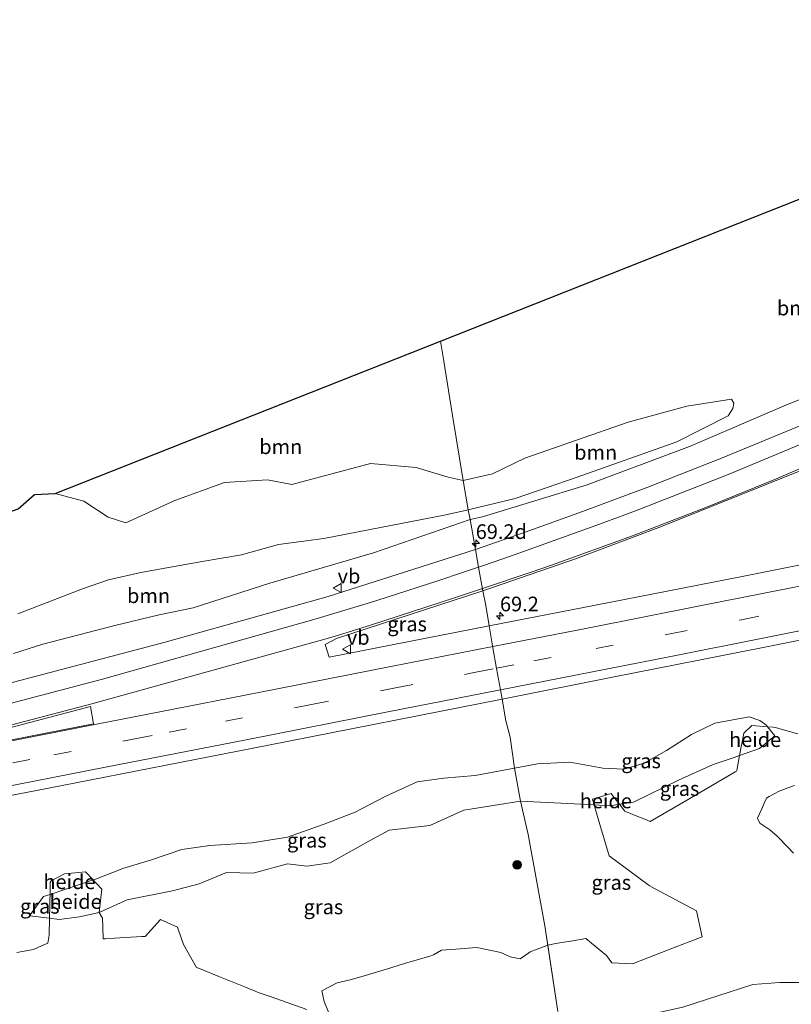
# Model space of a CAD drawing. Units: metres. Extents: x 180000 to 190000, y 466246 to 468589.
# Drawn here: x 181335 to 181467, y 467880 to 468048 of the extents above; entities that cross this region are included whole.
import ezdxf
from ezdxf.enums import TextEntityAlignment as Align

# ---------------------------------------------------------------- set-up
doc = ezdxf.new("R2010")
doc.units = ezdxf.units.M
doc.linetypes.add('VW-3-9_STREEP', pattern=[12, 3, -9])
doc.layers.get('0').update_dxf_attribs({"lineweight": 25})
for name, color, linetype, lineweight in [('B-ME-AL-OVERIG-GV-B6', 7, 'BV-GELEIDERAIL', 18), ('B-ME-AM-KILOMETR-S-B1', 7, 'Continuous', 18), ('B-ME-GR-BOOM-GV-B6', 93, 'Continuous', 18), ('B-ME-GR-BOOM-S-B1', 93, 'Continuous', 18), ('B-ME-GW-KRUINLIJN-L-B1', 93, 'Continuous', 18), ('B-ME-GW-TEENLIJN-L-B1', 93, 'Continuous', 18), ('B-ME-IE-GRASLAND-GV-B6', 93, 'Continuous', 18), ('B-ME-IE-HULPGEOMETRIE-L-B1', 53, 'Continuous', 18), ('B-ME-KG-KADASTRAAL-OPNAMEDTMGRENS-L-B1', 10, 'Continuous', 25), ('B-ME-VH-VERH_SOORT-BITUMEN-GV-B6', 8, 'IE-TERREINAFSCHEIDING-NATUURLIJK-HOUTWAL', 18), ('B-ME-VW-MARKERING-39STREEP-015-L-B1', 255, 'VW-3-9_STREEP', 18), ('B-ME-VW-MARKERING-STREEP-015-L-B1', 7, 'Continuous', 18), ('B-ME-VW-MARKERING-VLAKMARK-GV-B6', 7, 'Continuous', 18), ('B-ME-VW-MEUBILAIR_WEGMEUBILAIR-VERKEERSBORD-S-B1', 8, 'Continuous', 18)]:
    doc.layers.add(name, color=color, linetype=linetype, lineweight=lineweight)
doc.styles.add('NLCS-ISO', font='NLCS-ISO.TTF')
doc.linetypes.add('BV-GELEIDERAIL', pattern='A,10,-3,[108,NLCS.SHX,S=1,R=0,X=0,Y=0],-3', length=16)
doc.linetypes.add('IE-TERREINAFSCHEIDING-NATUURLIJK-HOUTWAL', pattern='A,7,-1.5,[67,NLCS.SHX,S=0.75,R=45,X=0,Y=0],-1.5,7,-1.5,[70,NLCS.SHX,S=0.75,R=0,X=0,Y=0],-1.5', length=20)

# ---------------------------------------------------------------- blocks, each defined once
blk = doc.blocks.new('verkeersbord')
for p, q in [((0, 0.75), (-0.75, -0.625)), ((0.75, -0.625), (0, 0.75)), ((-0.75, -0.625), (0.75, -0.625))]:
    blk.add_line(p, q)
blk = doc.blocks.new('boom')
blk.add_hatch(color=256).paths.add_polyline_path([(-0.75, 0, 1), (0.75, 0, 1)])
blk.add_circle((0, 0), 0.75)
blk = doc.blocks.new('hecto')
for p, q in [((0, 0.625), (-0.625, 0)), ((0, -0.625), (0, 0.625)), ((-0.625, 0), (0.625, 0)), ((0.625, 0), (0, -0.625))]:
    blk.add_line(p, q)

msp = doc.modelspace()

# ---------------------------------------------------------------- linework, layer by layer
at = {"layer": 'B-ME-AL-OVERIG-GV-B6'}
for points in [[(181426.837, 467878.998, 32.68), (181425.0781, 467890.3313, 32.5418), (181426.47, 467890.562, 32.751), (181427.832, 467890.788, 32.757), (181429.019, 467890.985, 32.761), (181431.609, 467891.414, 32.775), (181435.101, 467888.556, 32.83), (181436.054, 467887.286, 32.852), (181439.546, 467887.128, 32.88), (181445.811, 467889.55, 32.917), (181451.453, 467891.731, 33.02), (181450.5, 467896.176, 32.957), (181443.292, 467899.992, 32.846), (181442.404, 467900.462, 32.845), (181435.578, 467905.542, 32.863), (181433.994, 467910.911, 32.927), (181433.305, 467913.244, 32.999), (181433.0156, 467914.2251, 32.808), (181435.721, 467914.086, 32.762), (181437.3468, 467914.34, 32.7867), (181438.276, 467913.163, 32.983), (181438.547, 467913.052, 32.978), (181440.315, 467912.332, 32.948), (181441.654, 467911.786, 32.931), (181442.563, 467911.416, 32.929), (181448.655, 467914.954, 33.113), (181453.895, 467917.996, 33.32), (181457.1, 467919.857, 33.393), (181457.326, 467919.989, 33.398), (181457.348, 467920.1, 33.4), (181457.8447, 467922.6445, 33.3078), (181461.223, 467923.875, 33.468), (181463.888, 467926.005, 33.604), (181462.6363, 467927.5544, 33.7339), (181463.596, 467927.481, 33.739), (181463.994, 467927.45, 33.734), (181465.337, 467927.058, 33.716), (181467.804, 467926.339, 33.719)], [(181462.6363, 467927.5544, 33.7339), (181463.888, 467926.005, 33.604), (181461.223, 467923.875, 33.468), (181457.8447, 467922.6445, 33.3078), (181458.597, 467926.498, 33.681), (181459.955, 467927.761, 33.783), (181462.6363, 467927.5544, 33.7339)], [(181467.196, 467917.54, 33.463), (181466.066, 467917.129, 33.442), (181464.577, 467916.587, 33.415), (181462.88, 467915.644, 33.377), (181462.434, 467915.396, 33.367), (181462.047, 467914.508, 33.331), (181461.64, 467913.571, 33.288), (181460.926, 467911.983, 33.23), (181461.323, 467911.11, 33.231), (181462.989, 467909.999, 33.252), (181464.241, 467908.886, 33.263), (181464.418, 467908.729, 33.264), (181466.006, 467907.062, 33.276), (181467.037, 467906.03, 33.283)], [(181433.0156, 467914.2251, 32.808), (181432.72, 467915.226, 33.077), (181434.249, 467915.685, 33.091), (181435.349, 467916.015, 33.101), (181435.895, 467916.179, 33.106), (181436.32, 467915.64, 33.084), (181437.3468, 467914.34, 32.7867), (181435.721, 467914.086, 32.762), (181433.0156, 467914.2251, 32.808)], [(181347.4657, 467901.43, 33.2109), (181340.0979, 467898.9629, 33.0934), (181340.1441, 467900.9759, 33.1159), (181340.3008, 467901.3032, 33.1206), (181342.5842, 467902.4945, 33.1494), (181346.1825, 467902.812, 33.1898), (181347.4657, 467901.43, 33.2109)], [(181347.4657, 467901.43, 33.2109), (181347.7922, 467901.0785, 33.1594), (181348.1048, 467900.7418, 33.11), (181348.9342, 467899.8486, 32.9791), (181348.484, 467895.897, 32.578), (181345.125, 467895.144, 32.55), (181341.672, 467894.701, 32.572), (181340.0047, 467894.9084, 32.6907), (181340.0542, 467897.0643, 32.9048), (181340.0756, 467897.993, 32.9971), (181340.0979, 467898.9629, 33.0934), (181347.4657, 467901.43, 33.2109)], [(181334.413, 467889.0594, 32.7265), (181335.4008, 467889.2389, 32.7228), (181336.9561, 467889.5216, 32.7171), (181337.2925, 467889.5827, 32.7158), (181338.1409, 467889.9516, 32.7125), (181339.7266, 467890.6411, 32.7062), (181339.9382, 467892.017, 32.7012), (181340.0047, 467894.9084, 32.6907), (181341.672, 467894.701, 32.572), (181345.125, 467895.144, 32.55), (181348.484, 467895.897, 32.578), (181349.0573, 467894.9246, 32.5802), (181349.0957, 467893.3904, 32.5796), (181349.1459, 467891.3818, 32.5788), (181349.5795, 467891.4074, 32.5786), (181351.0789, 467891.4956, 32.578), (181355.7662, 467891.7714, 32.5761), (181356.3425, 467891.8054, 32.5758), (181358.9882, 467894.6627, 32.5742), (181361.8458, 467893.3929, 32.5729), (181361.9679, 467893.0512, 32.5728), (181362.9042, 467890.4294, 32.5717), (181365.1266, 467886.5137, 32.5698), (181365.9186, 467886.1922, 32.5695), (181368.9158, 467884.9755, 32.5681), (181373.453, 467883.1336, 32.5661), (181375.8158, 467882.1744, 32.5651), (181377.8559, 467881.4628, 32.5642), (181383.9707, 467879.3296, 32.5616)], [(181387.6472, 467878.8443, 32.56), (181386.9285, 467880.6927, 32.5592), (181386.5052, 467882.4919, 32.5584), (181387.6954, 467883.1108, 32.5579), (181389.1509, 467883.8677, 32.5572), (181391.3734, 467884.3971, 32.5563), (181393.1529, 467884.9283, 32.5555), (181397.5391, 467886.2376, 32.5536), (181400.6156, 467887.1559, 32.5523), (181404.9671, 467888.4548, 32.5505), (181405.555, 467888.6303, 32.5502), (181406.9308, 467889.4769, 32.5496), (181409.3915, 467889.6496, 32.5485), (181412.9634, 467889.9004, 32.5471), (181417.0909, 467889.0536, 32.5454), (181418.6784, 467888.3129, 32.5446), (181420.3718, 467887.9954, 32.5439), (181421.8289, 467888.9971, 32.5432), (181422.0651, 467889.1594, 32.5431), (181423.2872, 467889.6348, 32.5426), (181425.0781, 467890.3313, 32.5418), (181426.837, 467878.998, 32.68)], [(181448.175, 467879.753, 32.843), (181460.079, 467883.602, 33.213), (181464.74, 467883.911, 33.28), (181469.263, 467883.947, 33.325)], [(181469.263, 467883.947, 33.325), (181464.74, 467883.911, 33.28), (181460.079, 467883.602, 33.213), (181448.175, 467879.753, 32.843)]]:
    msp.add_polyline3d(points, dxfattribs=at)
at = {"layer": 'B-ME-GR-BOOM-GV-B6'}
for points in [[(181478.253, 467987.41, 33.036), (181466.135, 467982.625, 33.126), (181449.317, 467975.41, 33.227), (181431.838, 467968.851, 33.299), (181413.954, 467963.4, 33.356), (181411.821, 467962.924, 33.346), (181411.503, 467964.575, 33.3), (181419.546, 467966.514, 33.221), (181430.098, 467970.137, 33.276), (181447.146, 467976.203, 33.177), (181455.9, 467980.609, 33.084), (181456.719, 467981.9, 33.024), (181456.872, 467982.8, 32.995), (181456.482, 467983.466, 32.984), (181448.833, 467982.262, 32.865), (181438.832, 467979.546, 32.736), (181421.15, 467973.391, 32.712), (181415.678, 467970.734, 32.725), (181410.632, 467969.584, 32.72), (181408.837, 467980.707, 32.43), (181407.28, 467990.29, 32.482), (181406.7736, 467993.3891, 32.4904), (181545.432, 468048.215, 32.887)], [(181410.632, 467969.584, 32.72), (181408.06, 467970.182, 32.714), (181402.616, 467971.816, 32.59), (181394.838, 467972.509, 32.596), (181381.38, 467968.892, 32.634), (181377.225, 467969.684, 32.636), (181369.876, 467969.262, 32.618), (181361.431, 467966.189, 32.61), (181353.053, 467962.387, 32.62), (181350.03, 467963.354, 32.516), (181345.855, 467966.066, 32.476), (181340.972, 467967.371, 32.436), (181406.7736, 467993.3891, 32.4904), (181407.28, 467990.29, 32.482), (181408.837, 467980.707, 32.43), (181410.632, 467969.584, 32.72)], [(181411.503, 467964.575, 33.3), (181410.632, 467969.584, 32.72), (181415.678, 467970.734, 32.725), (181421.15, 467973.391, 32.712), (181438.832, 467979.546, 32.736), (181448.833, 467982.262, 32.865), (181456.482, 467983.466, 32.984), (181456.872, 467982.8, 32.995), (181456.719, 467981.9, 33.024), (181455.9, 467980.609, 33.084), (181447.146, 467976.203, 33.177), (181430.098, 467970.137, 33.276), (181419.546, 467966.514, 33.221), (181411.503, 467964.575, 33.3)], [(181334.682, 467964.75, 32.488), (181337.457, 467967.173, 32.444), (181340.972, 467967.371, 32.436), (181345.855, 467966.066, 32.476), (181350.03, 467963.354, 32.516), (181353.053, 467962.387, 32.62), (181361.431, 467966.189, 32.61), (181369.876, 467969.262, 32.618), (181377.225, 467969.684, 32.636), (181381.38, 467968.892, 32.634), (181394.838, 467972.509, 32.596), (181402.616, 467971.816, 32.59), (181408.06, 467970.182, 32.714), (181410.632, 467969.584, 32.72), (181411.503, 467964.575, 33.3), (181407.676, 467963.703, 33.3), (181386.861, 467959.708, 33.152), (181379.124, 467958.646, 33.112), (181372.768, 467956.896, 33.124), (181366.088, 467955.743, 33.118), (181355.627, 467953.865, 33.166), (181350.094, 467952.636, 33.114), (181345.65, 467951.111, 33.208), (181334.59, 467946.823, 33.138)], [(181411.503, 467964.575, 33.3), (181411.821, 467962.924, 33.346), (181395.321, 467957.258, 33.392), (181377.633, 467952.08, 33.476), (181364.567, 467947.875, 33.44), (181358.729, 467946.667, 33.416), (181351.183, 467944.824, 33.464), (181338.86, 467941.661, 33.324), (181333.85, 467940.049, 33.344)], [(181334.59, 467946.823, 33.138), (181345.65, 467951.111, 33.208), (181350.094, 467952.636, 33.114), (181355.627, 467953.865, 33.166), (181366.088, 467955.743, 33.118), (181372.768, 467956.896, 33.124), (181379.124, 467958.646, 33.112), (181386.861, 467959.708, 33.152), (181407.676, 467963.703, 33.3), (181411.503, 467964.575, 33.3)]]:
    msp.add_polyline3d(points, dxfattribs=at)
at = {"layer": 'B-ME-GW-KRUINLIJN-L-B1'}
for points in [[(181456.482, 467983.466, 32.984), (181456.872, 467982.8, 32.995), (181456.719, 467981.9, 33.024), (181455.9, 467980.609, 33.084), (181447.146, 467976.203, 33.177), (181430.098, 467970.137, 33.276), (181419.546, 467966.514, 33.221), (181411.503, 467964.575, 33.3)], [(181411.503, 467964.575, 33.3), (181407.676, 467963.703, 33.3), (181386.861, 467959.708, 33.152), (181379.124, 467958.646, 33.112), (181372.768, 467956.896, 33.124), (181366.088, 467955.743, 33.118), (181355.627, 467953.865, 33.166), (181350.094, 467952.636, 33.114), (181345.65, 467951.111, 33.208), (181334.59, 467946.823, 33.138)], [(181463.888, 467926.005, 33.604), (181462.6363, 467927.5544, 33.7339), (181462.471, 467927.759, 33.751), (181461.299, 467928.62, 33.777), (181459.469, 467929.251, 33.78), (181453.623, 467928.163, 33.688), (181449.628, 467926.242, 33.564), (181445.364, 467923.504, 33.471), (181441.554, 467921.34, 33.447), (181438.122, 467920.316, 33.462), (181434.487, 467920.49, 33.564), (181428.859, 467921.541, 33.567), (181423.327, 467921.265, 33.558), (181419.42, 467920.507, 33.504)], [(181336.615, 467895.33, 32.932), (181339.005, 467898.597, 33.076), (181340.0979, 467898.9629, 33.0934), (181347.4657, 467901.43, 33.2109), (181348.036, 467901.621, 33.22), (181352.555, 467903.411, 33.29), (181357.447, 467904.889, 33.302), (181362.601, 467906.615, 33.282), (181367.364, 467907.285, 33.136), (181374.616, 467907.738, 33.132), (181380.65, 467908.721, 33.376), (181386.732, 467910.893, 33.464), (181392.222, 467912.996, 33.488), (181397.323, 467915.665, 33.436), (181402.772, 467918.179, 33.51), (181407.331, 467918.816, 33.384), (181412.682, 467919.276, 33.43), (181419.42, 467920.507, 33.504)]]:
    msp.add_polyline3d(points, dxfattribs=at)
at = {"layer": 'B-ME-GW-TEENLIJN-L-B1'}
msp.add_line((181410.632, 467969.584, 32.72), (181408.06, 467970.182, 32.714), dxfattribs=at)
for points in [[(181410.632, 467969.584, 32.72), (181415.678, 467970.734, 32.725), (181421.15, 467973.391, 32.712), (181438.832, 467979.546, 32.736), (181448.833, 467982.262, 32.865), (181456.482, 467983.466, 32.984)], [(181408.06, 467970.182, 32.714), (181402.616, 467971.816, 32.59), (181394.838, 467972.509, 32.596), (181381.38, 467968.892, 32.634), (181377.225, 467969.684, 32.636), (181369.876, 467969.262, 32.618), (181361.431, 467966.189, 32.61), (181353.053, 467962.387, 32.62), (181350.03, 467963.354, 32.516), (181345.855, 467966.066, 32.476), (181340.972, 467967.371, 32.436)], [(181420.433, 467914.872, 33.022), (181433.0156, 467914.2251, 32.808), (181435.721, 467914.086, 32.762), (181437.3468, 467914.34, 32.7867), (181439.74, 467914.714, 32.823), (181447.387, 467918.433, 33.146), (181453.327, 467921.152, 33.1), (181456.899, 467922.3, 33.263), (181457.8447, 467922.6445, 33.3078), (181461.223, 467923.875, 33.468), (181463.888, 467926.005, 33.604)], [(181420.433, 467914.872, 33.022), (181410.778, 467913.327, 32.82), (181404.97, 467910.734, 32.802), (181398.004, 467909.931, 32.858), (181394.516, 467908.068, 32.784), (181387.935, 467904.336, 32.62), (181383.946, 467903.764, 32.66), (181380.663, 467904.158, 32.732), (181374.811, 467902.601, 32.742), (181370.23, 467902.701, 32.676), (181365.567, 467900.795, 32.676), (181361.031, 467899.559, 32.642), (181353.271, 467898.053, 32.602), (181348.484, 467895.897, 32.578), (181345.125, 467895.144, 32.55), (181341.672, 467894.701, 32.572), (181340.0047, 467894.9084, 32.6907), (181336.615, 467895.33, 32.932)], [(181507.304, 467886.068, 34.261), (181505.513, 467888.821, 34.063), (181502.301, 467890.2, 33.904), (181498.501, 467890.984, 33.787), (181493.506, 467890.27, 33.715), (181487.5604, 467887.7829, 33.6487), (181487.233, 467887.646, 33.645), (181480.586, 467884.939, 33.488), (181477.677, 467884.056, 33.457), (181473.51, 467883.575, 33.367), (181469.263, 467883.947, 33.325), (181464.74, 467883.911, 33.28), (181460.079, 467883.602, 33.213), (181448.175, 467879.753, 32.843), (181442.235, 467878.399, 32.868), (181434.805, 467877.252, 32.819), (181430.7007, 467876.3282, 32.8418), (181427.412, 467875.588, 32.86)]]:
    msp.add_polyline3d(points, dxfattribs=at)
at = {"layer": 'B-ME-IE-GRASLAND-GV-B6'}
for points in [[(181412.734, 467957.813, 33.722), (181411.821, 467962.924, 33.346), (181413.954, 467963.4, 33.356), (181431.838, 467968.851, 33.299), (181449.317, 467975.41, 33.227), (181466.135, 467982.625, 33.126), (181478.253, 467987.41, 33.036)], [(181468.434, 467979.035, 33.421), (181454.74, 467973.411, 33.499), (181442.181, 467968.456, 33.585), (181431.045, 467964.285, 33.656), (181421.253, 467960.749, 33.7), (181412.734, 467957.813, 33.722)], [(181488.766, 467959.317, 34.443), (181458.296, 467953.234, 34.332), (181435.574, 467948.792, 34.215), (181415.06, 467944.78, 34.02), (181414.497, 467948.261, 33.794), (181413.99, 467950.775, 33.945), (181430.014, 467956.27, 33.902), (181444.531, 467961.717, 33.833), (181469.633, 467971.806, 33.618)], [(181333.85, 467940.049, 33.344), (181338.86, 467941.661, 33.324), (181351.183, 467944.824, 33.464), (181358.729, 467946.667, 33.416), (181364.567, 467947.875, 33.44), (181377.633, 467952.08, 33.476), (181395.321, 467957.258, 33.392), (181411.821, 467962.924, 33.346), (181412.734, 467957.813, 33.722), (181387.584, 467949.801, 33.754), (181359.732, 467942.026, 33.732), (181327.524, 467933.505, 33.666)], [(181413.99, 467950.775, 33.945), (181414.497, 467948.261, 33.794), (181415.06, 467944.78, 34.02), (181387.736, 467939.428, 34.034), (181387.094, 467941.622, 33.942), (181389.022, 467942.64, 33.912), (181413.99, 467950.775, 33.945)], [(181419.42, 467920.507, 33.504), (181418.647, 467925.787, 33.778), (181417.947, 467928.608, 33.863), (181417.288, 467932.299, 34.34), (181436.426, 467936.092, 34.454), (181461.868, 467941.103, 34.633), (181493.257, 467947.355, 34.763)], [(181300.013, 467909.442, 33.89), (181339.552, 467917.015, 34.066), (181377.422, 467924.444, 34.184), (181417.288, 467932.299, 34.34), (181417.947, 467928.608, 33.863), (181418.647, 467925.787, 33.778), (181419.42, 467920.507, 33.504), (181412.682, 467919.276, 33.43), (181407.331, 467918.816, 33.384), (181402.772, 467918.179, 33.51), (181397.323, 467915.665, 33.436), (181392.222, 467912.996, 33.488), (181386.732, 467910.893, 33.464), (181380.65, 467908.721, 33.376), (181374.616, 467907.738, 33.132), (181367.364, 467907.285, 33.136), (181362.601, 467906.615, 33.282), (181357.447, 467904.889, 33.302), (181352.555, 467903.411, 33.29), (181348.036, 467901.621, 33.22), (181347.4657, 467901.43, 33.2109), (181346.1825, 467902.812, 33.1898), (181342.5842, 467902.4945, 33.1494), (181340.3008, 467901.3032, 33.1206), (181340.1441, 467900.9759, 33.1159), (181340.0979, 467898.9629, 33.0934), (181339.005, 467898.597, 33.076), (181336.615, 467895.33, 32.932), (181340.0047, 467894.9084, 32.6907), (181339.9382, 467892.017, 32.7012), (181339.7266, 467890.6411, 32.7062), (181338.1409, 467889.9516, 32.7125), (181337.2925, 467889.5827, 32.7158), (181336.9561, 467889.5216, 32.7171), (181335.4008, 467889.2389, 32.7228), (181334.413, 467889.0594, 32.7265)], [(181467.804, 467926.339, 33.719), (181465.337, 467927.058, 33.716), (181463.994, 467927.45, 33.734), (181463.596, 467927.481, 33.739), (181462.6363, 467927.5544, 33.7339), (181462.471, 467927.759, 33.751), (181461.299, 467928.62, 33.777), (181459.469, 467929.251, 33.78), (181453.623, 467928.163, 33.688), (181449.628, 467926.242, 33.564), (181445.364, 467923.504, 33.471), (181441.554, 467921.34, 33.447), (181438.122, 467920.316, 33.462), (181434.487, 467920.49, 33.564), (181428.859, 467921.541, 33.567), (181423.327, 467921.265, 33.558), (181419.42, 467920.507, 33.504)], [(181419.42, 467920.507, 33.504), (181423.327, 467921.265, 33.558), (181428.859, 467921.541, 33.567), (181434.487, 467920.49, 33.564), (181438.122, 467920.316, 33.462), (181441.554, 467921.34, 33.447), (181445.364, 467923.504, 33.471), (181449.628, 467926.242, 33.564), (181453.623, 467928.163, 33.688), (181459.469, 467929.251, 33.78), (181461.299, 467928.62, 33.777), (181462.471, 467927.759, 33.751), (181462.6363, 467927.5544, 33.7339), (181459.955, 467927.761, 33.783), (181458.597, 467926.498, 33.681), (181457.8447, 467922.6445, 33.3078), (181456.899, 467922.3, 33.263), (181453.327, 467921.152, 33.1), (181447.387, 467918.433, 33.146), (181439.74, 467914.714, 32.823), (181437.3468, 467914.34, 32.7867), (181436.32, 467915.64, 33.084), (181435.895, 467916.179, 33.106), (181435.349, 467916.015, 33.101), (181434.249, 467915.685, 33.091), (181432.72, 467915.226, 33.077), (181433.0156, 467914.2251, 32.808), (181420.433, 467914.872, 33.022), (181419.42, 467920.507, 33.504)], [(181457.8447, 467922.6445, 33.3078), (181457.348, 467920.1, 33.4), (181457.326, 467919.989, 33.398), (181457.1, 467919.857, 33.393), (181453.895, 467917.996, 33.32), (181448.655, 467914.954, 33.113), (181442.563, 467911.416, 32.929), (181441.654, 467911.786, 32.931), (181440.315, 467912.332, 32.948), (181438.547, 467913.052, 32.978), (181438.276, 467913.163, 32.983), (181437.3468, 467914.34, 32.7867), (181439.74, 467914.714, 32.823), (181447.387, 467918.433, 33.146), (181453.327, 467921.152, 33.1), (181456.899, 467922.3, 33.263), (181457.8447, 467922.6445, 33.3078)], [(181419.42, 467920.507, 33.504), (181420.433, 467914.872, 33.022), (181410.778, 467913.327, 32.82), (181404.97, 467910.734, 32.802), (181398.004, 467909.931, 32.858), (181394.516, 467908.068, 32.784), (181387.935, 467904.336, 32.62), (181383.946, 467903.764, 32.66), (181380.663, 467904.158, 32.732), (181374.811, 467902.601, 32.742), (181370.23, 467902.701, 32.676), (181365.567, 467900.795, 32.676), (181361.031, 467899.559, 32.642), (181353.271, 467898.053, 32.602), (181348.484, 467895.897, 32.578), (181348.9342, 467899.8486, 32.9791), (181348.1048, 467900.7418, 33.11), (181347.7922, 467901.0785, 33.1594), (181347.4657, 467901.43, 33.2109), (181348.036, 467901.621, 33.22), (181352.555, 467903.411, 33.29), (181357.447, 467904.889, 33.302), (181362.601, 467906.615, 33.282), (181367.364, 467907.285, 33.136), (181374.616, 467907.738, 33.132), (181380.65, 467908.721, 33.376), (181386.732, 467910.893, 33.464), (181392.222, 467912.996, 33.488), (181397.323, 467915.665, 33.436), (181402.772, 467918.179, 33.51), (181407.331, 467918.816, 33.384), (181412.682, 467919.276, 33.43), (181419.42, 467920.507, 33.504)], [(181467.037, 467906.03, 33.283), (181466.006, 467907.062, 33.276), (181464.418, 467908.729, 33.264), (181464.241, 467908.886, 33.263), (181462.989, 467909.999, 33.252), (181461.323, 467911.11, 33.231), (181460.926, 467911.983, 33.23), (181461.64, 467913.571, 33.288), (181462.047, 467914.508, 33.331), (181462.434, 467915.396, 33.367), (181462.88, 467915.644, 33.377), (181464.577, 467916.587, 33.415), (181466.066, 467917.129, 33.442), (181467.196, 467917.54, 33.463)], [(181383.9707, 467879.3296, 32.5616), (181377.8559, 467881.4628, 32.5642), (181375.8158, 467882.1744, 32.5651), (181373.453, 467883.1336, 32.5661), (181368.9158, 467884.9755, 32.5681), (181365.9186, 467886.1922, 32.5695), (181365.1266, 467886.5137, 32.5698), (181362.9042, 467890.4294, 32.5717), (181361.9679, 467893.0512, 32.5728), (181361.8458, 467893.3929, 32.5729), (181358.9882, 467894.6627, 32.5742), (181356.3425, 467891.8054, 32.5758), (181355.7662, 467891.7714, 32.5761), (181351.0789, 467891.4956, 32.578), (181349.5795, 467891.4074, 32.5786), (181349.1459, 467891.3818, 32.5788), (181349.0957, 467893.3904, 32.5796), (181349.0573, 467894.9246, 32.5802), (181348.484, 467895.897, 32.578), (181353.271, 467898.053, 32.602), (181361.031, 467899.559, 32.642), (181365.567, 467900.795, 32.676), (181370.23, 467902.701, 32.676), (181374.811, 467902.601, 32.742), (181380.663, 467904.158, 32.732), (181383.946, 467903.764, 32.66), (181387.935, 467904.336, 32.62), (181394.516, 467908.068, 32.784), (181398.004, 467909.931, 32.858), (181404.97, 467910.734, 32.802), (181410.778, 467913.327, 32.82), (181420.433, 467914.872, 33.022)], [(181420.433, 467914.872, 33.022), (181421.731, 467909.21, 32.864), (181424.572, 467893.592, 32.502), (181425.0781, 467890.3313, 32.5418), (181423.2872, 467889.6348, 32.5426), (181422.0651, 467889.1594, 32.5431), (181421.8289, 467888.9971, 32.5432), (181420.3718, 467887.9954, 32.5439), (181418.6784, 467888.3129, 32.5446), (181417.0909, 467889.0536, 32.5454), (181412.9634, 467889.9004, 32.5471), (181409.3915, 467889.6496, 32.5485), (181406.9308, 467889.4769, 32.5496), (181405.555, 467888.6303, 32.5502), (181404.9671, 467888.4548, 32.5505), (181400.6156, 467887.1559, 32.5523), (181397.5391, 467886.2376, 32.5536), (181393.1529, 467884.9283, 32.5555), (181391.3734, 467884.3971, 32.5563), (181389.1509, 467883.8677, 32.5572), (181387.6954, 467883.1108, 32.5579), (181386.5052, 467882.4919, 32.5584), (181386.9285, 467880.6927, 32.5592), (181387.6472, 467878.8443, 32.56)], [(181433.0156, 467914.2251, 32.808), (181433.305, 467913.244, 32.999), (181433.994, 467910.911, 32.927), (181435.578, 467905.542, 32.863), (181442.404, 467900.462, 32.845), (181443.292, 467899.992, 32.846), (181450.5, 467896.176, 32.957), (181451.453, 467891.731, 33.02), (181445.811, 467889.55, 32.917), (181439.546, 467887.128, 32.88), (181436.054, 467887.286, 32.852), (181435.101, 467888.556, 32.83), (181431.609, 467891.414, 32.775), (181429.019, 467890.985, 32.761), (181427.832, 467890.788, 32.757), (181426.47, 467890.562, 32.751), (181425.0781, 467890.3313, 32.5418), (181424.572, 467893.592, 32.502), (181421.731, 467909.21, 32.864), (181420.433, 467914.872, 33.022), (181433.0156, 467914.2251, 32.808)], [(181336.615, 467895.33, 32.932), (181339.005, 467898.597, 33.076), (181340.0979, 467898.9629, 33.0934), (181340.0756, 467897.993, 32.9971), (181340.0542, 467897.0643, 32.9048), (181340.0047, 467894.9084, 32.6907), (181336.615, 467895.33, 32.932)]]:
    msp.add_polyline3d(points, dxfattribs=at)
at = {"layer": 'B-ME-IE-HULPGEOMETRIE-L-B1'}
msp.add_polyline3d([(181426.837, 467878.998, 32.68), (181424.572, 467893.592, 32.502), (181421.731, 467909.21, 32.864), (181420.433, 467914.872, 33.022), (181419.42, 467920.507, 33.504), (181418.647, 467925.787, 33.778), (181417.947, 467928.608, 33.863), (181417.288, 467932.299, 34.34), (181417.011, 467933.855, 34.397), (181416.357, 467937.518, 34.35), (181415.724, 467941.063, 34.223), (181415.06, 467944.78, 34.02), (181414.497, 467948.261, 33.794), (181413.99, 467950.775, 33.945), (181413.941, 467951.048, 33.916), (181413.276, 467954.778, 33.812), (181412.734, 467957.813, 33.722), (181411.821, 467962.924, 33.346), (181411.503, 467964.575, 33.3), (181410.632, 467969.584, 32.72), (181408.837, 467980.707, 32.43), (181407.28, 467990.29, 32.482), (181406.7736, 467993.3891, 32.4904)], dxfattribs=at)
at = {"layer": 'B-ME-KG-KADASTRAAL-OPNAMEDTMGRENS-L-B1'}
msp.add_polyline3d([(181121.089, 467911.211, 31.822), (181184.45, 467923.709, 31.784), (181191.29, 467925.025, 31.698), (181198.189, 467925.517, 31.694), (181205.458, 467926.761, 31.678), (181212.289, 467927.983, 31.616), (181216.852, 467929.641, 31.616), (181220.777, 467932.567, 31.63), (181226.573, 467933.444, 31.646), (181231.359, 467933.815, 31.91), (181237.155, 467934.993, 31.926), (181244.036, 467936.941, 31.948), (181250.026, 467938.358, 31.98), (181259.936, 467940.498, 32.108), (181263.017, 467941.254, 32.112), (181270.518, 467941.747, 32.15), (181334.682, 467964.75, 32.488), (181337.457, 467967.173, 32.444), (181340.972, 467967.371, 32.436), (181406.7736, 467993.3891, 32.4904), (181545.432, 468048.215, 32.887)], dxfattribs=at)
msp.add_polyline3d([(181121.089, 467911.211, 31.822), (181184.45, 467923.709, 31.784), (181191.29, 467925.025, 31.698), (181198.189, 467925.517, 31.694), (181205.458, 467926.761, 31.678), (181212.289, 467927.983, 31.616), (181216.852, 467929.641, 31.616), (181220.777, 467932.567, 31.63), (181226.573, 467933.444, 31.646), (181231.359, 467933.815, 31.91), (181237.155, 467934.993, 31.926), (181244.036, 467936.941, 31.948), (181250.026, 467938.358, 31.98), (181259.936, 467940.498, 32.108), (181263.017, 467941.254, 32.112), (181270.518, 467941.747, 32.15), (181334.682, 467964.75, 32.488), (181337.457, 467967.173, 32.444), (181340.972, 467967.371, 32.436), (181406.7736, 467993.3891, 32.4904), (181545.432, 468048.215, 32.887)], dxfattribs=at)
msp.add_polyline3d([(181121.089, 467911.211, 31.822), (181184.45, 467923.709, 31.784), (181191.29, 467925.025, 31.698), (181198.189, 467925.517, 31.694), (181205.458, 467926.761, 31.678), (181212.289, 467927.983, 31.616), (181216.852, 467929.641, 31.616), (181220.777, 467932.567, 31.63), (181226.573, 467933.444, 31.646), (181231.359, 467933.815, 31.91), (181237.155, 467934.993, 31.926), (181244.036, 467936.941, 31.948), (181250.026, 467938.358, 31.98), (181259.936, 467940.498, 32.108), (181263.017, 467941.254, 32.112), (181270.518, 467941.747, 32.15), (181334.682, 467964.75, 32.488), (181337.457, 467967.173, 32.444), (181340.972, 467967.371, 32.436), (181406.7736, 467993.3891, 32.4904), (181545.432, 468048.215, 32.887)], dxfattribs=at)
msp.add_polyline3d([(181121.089, 467911.211, 31.822), (181184.45, 467923.709, 31.784), (181191.29, 467925.025, 31.698), (181198.189, 467925.517, 31.694), (181205.458, 467926.761, 31.678), (181212.289, 467927.983, 31.616), (181216.852, 467929.641, 31.616), (181220.777, 467932.567, 31.63), (181226.573, 467933.444, 31.646), (181231.359, 467933.815, 31.91), (181237.155, 467934.993, 31.926), (181244.036, 467936.941, 31.948), (181250.026, 467938.358, 31.98), (181259.936, 467940.498, 32.108), (181263.017, 467941.254, 32.112), (181270.518, 467941.747, 32.15), (181334.682, 467964.75, 32.488), (181337.457, 467967.173, 32.444), (181340.972, 467967.371, 32.436), (181406.7736, 467993.3891, 32.4904), (181545.432, 468048.215, 32.887)], dxfattribs=at)
at = {"layer": 'B-ME-VH-VERH_SOORT-BITUMEN-GV-B6'}
for points in [[(181413.99, 467950.775, 33.945), (181413.941, 467951.048, 33.916), (181413.276, 467954.778, 33.812), (181412.734, 467957.813, 33.722), (181421.253, 467960.749, 33.7), (181431.045, 467964.285, 33.656), (181442.181, 467968.456, 33.585), (181454.74, 467973.411, 33.499), (181468.434, 467979.035, 33.421)], [(181469.633, 467971.806, 33.618), (181444.531, 467961.717, 33.833), (181430.014, 467956.27, 33.902), (181413.99, 467950.775, 33.945)], [(181493.257, 467947.355, 34.763), (181461.868, 467941.103, 34.633), (181436.426, 467936.092, 34.454), (181417.288, 467932.299, 34.34), (181417.011, 467933.855, 34.397), (181416.357, 467937.518, 34.35), (181415.724, 467941.063, 34.223), (181415.06, 467944.78, 34.02), (181435.574, 467948.792, 34.215), (181458.296, 467953.234, 34.332), (181488.766, 467959.317, 34.443)], [(181144.925, 467896.016, 32.946), (181166.796, 467900.221, 32.99), (181205.743, 467907.725, 33.188), (181244.287, 467915.143, 33.4), (181272.065, 467920.705, 33.528), (181297.453, 467926.29, 33.604), (181327.524, 467933.505, 33.666), (181359.732, 467942.026, 33.732), (181387.584, 467949.801, 33.754), (181412.734, 467957.813, 33.722)], [(181412.734, 467957.813, 33.722), (181413.276, 467954.778, 33.812), (181413.941, 467951.048, 33.916), (181413.99, 467950.775, 33.945), (181389.022, 467942.64, 33.912), (181387.094, 467941.622, 33.942), (181387.736, 467939.428, 34.034), (181415.06, 467944.78, 34.02), (181415.724, 467941.063, 34.223), (181416.357, 467937.518, 34.35), (181417.011, 467933.855, 34.397), (181417.288, 467932.299, 34.34), (181377.422, 467924.444, 34.184), (181339.552, 467917.015, 34.066), (181300.013, 467909.442, 33.89), (181267.052, 467902.937, 33.756), (181228.04, 467895.399, 33.588), (181197.75, 467889.447, 33.454), (181168.501, 467883.658, 33.252), (181151.255, 467880.263, 33.248)]]:
    msp.add_polyline3d(points, dxfattribs=at)
at = {"layer": 'B-ME-VW-MARKERING-39STREEP-015-L-B1'}
for points in [[(181416.3474, 467937.5717, 34.3199), (181422.7276, 467938.8275, 34.3561), (181433.341, 467940.9225, 34.4099), (181445.9781, 467943.4255, 34.4602), (181458.1741, 467945.837, 34.5134), (181470.2334, 467948.2158, 34.5684), (181481.9817, 467950.5254, 34.5963), (181492.7423, 467952.6393, 34.662), (181501.1419, 467954.2894, 34.7191), (181514.7107, 467956.9531, 34.7823), (181538.781, 467961.688, 34.904), (181587.132, 467971.25, 35.135), (181623.28, 467978.418, 35.261), (181659.539, 467985.672, 35.412), (181705.615, 467994.942, 35.511)], [(181152.2915, 467885.9964, 33.1777), (181164.5389, 467888.3729, 33.2124), (181177.6018, 467890.9158, 33.282), (181189.3111, 467893.2001, 33.3391), (181197.0805, 467894.7158, 33.3784), (181204.6828, 467896.1989, 33.3972), (181216.9831, 467898.5959, 33.447), (181226.7811, 467900.5079, 33.4906), (181237.2334, 467902.5533, 33.5349), (181249.7548, 467905.0082, 33.5877), (181263.5108, 467907.702, 33.6432), (181280.0667, 467910.9371, 33.7121), (181295.284, 467913.9147, 33.7802), (181307.5301, 467916.306, 33.8339), (181321.948, 467919.1174, 33.8928), (181340.7698, 467922.7908, 33.9749), (181354.5701, 467925.4842, 34.04), (181360.4543, 467926.6327, 34.0742), (181370.0379, 467928.5032, 34.113), (181384.7279, 467931.3763, 34.1795), (181399.0844, 467934.1843, 34.2505), (181412.8308, 467936.8795, 34.3), (181416.3474, 467937.5717, 34.3199)]]:
    msp.add_polyline3d(points, dxfattribs=at)
at = {"layer": 'B-ME-VW-MARKERING-STREEP-015-L-B1'}
for points in [[(181704.843, 467998.578, 35.467), (181670.288, 467991.55, 35.383), (181641.715, 467985.769, 35.309), (181610.396, 467979.573, 35.104), (181573.82, 467972.314, 35.002), (181539.376, 467965.52, 34.841), (181513.8724, 467960.5437, 34.7148), (181506.3948, 467959.0773, 34.7016), (181493.4506, 467956.5316, 34.6095), (181473.0044, 467952.5121, 34.5139), (181451.083, 467948.1971, 34.4283), (181431.8714, 467944.4195, 34.3512), (181415.6919, 467941.2424, 34.271)], [(181706.377, 467991.357, 35.555), (181672.534, 467984.541, 35.499), (181646.382, 467979.269, 35.421), (181612.669, 467972.533, 35.268), (181578.385, 467965.741, 35.121), (181548.212, 467959.785, 35.01), (181511.976, 467952.603, 34.82), (181478.371, 467945.976, 34.671), (181446.116, 467939.585, 34.529), (181417.011, 467933.855, 34.397)], [(181469.9427, 467976.4925, 33.4842), (181456.1643, 467970.7242, 33.6206), (181453.4342, 467969.6352, 33.6341), (181440.8149, 467964.7075, 33.7198), (181438.2428, 467963.7404, 33.746), (181433.3059, 467961.916, 33.7602), (181420.345, 467957.2701, 33.7988), (181417.2278, 467956.1759, 33.7774), (181414.1107, 467955.0818, 33.8241), (181413.2717, 467954.8023, 33.8214)], [(181413.9233, 467951.1474, 33.939), (181422.247, 467953.952, 33.923), (181425.7163, 467955.1209, 33.9296), (181439.5739, 467960.1696, 33.862), (181452.0983, 467964.9993, 33.7658), (181464.0053, 467969.84, 33.6721), (181466.482, 467970.8887, 33.6638), (181477.6949, 467975.6501, 33.5408)], [(181413.2717, 467954.8023, 33.8214), (181410.386, 467953.8412, 33.812), (181406.6614, 467952.6007, 33.8323), (181397.5076, 467949.6401, 33.786), (181394.7931, 467948.7801, 33.8104), (181385.1198, 467945.8585, 33.8175), (181349.076, 467935.708, 33.811), (181319.42, 467927.909, 33.751), (181306.698, 467924.775, 33.741), (181280.98, 467918.931, 33.669), (181262.592, 467915.127, 33.597), (181226.134, 467908.009, 33.449), (181190.049, 467901.02, 33.273), (181154.712, 467894.145, 33.089), (181119.979, 467887.411, 32.951), (181085.151, 467880.686, 32.779), (181057.719, 467875.432, 32.613)], [(181413.9233, 467951.1474, 33.939), (181409.1682, 467949.5453, 33.9482), (181394.8153, 467944.9177, 33.9184), (181391.9292, 467944.0098, 33.94), (181389.0432, 467943.1018, 33.9366), (181385.9847, 467942.2141, 33.9332), (181347.234, 467931.454, 33.897), (181312.939, 467922.494, 33.815), (181297.251, 467918.762, 33.775), (181269.37, 467912.813, 33.673)], [(181415.6919, 467941.2424, 34.271), (181398.3081, 467937.8288, 34.1876), (181388.174, 467935.8415, 34.1448), (181378.6301, 467933.9713, 34.1082), (181363.4989, 467931.0081, 34.0463), (181348.0576, 467927.9858, 33.9871), (181334.4221, 467925.3161, 33.9184), (181319.836, 467922.4603, 33.8506), (181308.9395, 467920.3269, 33.8007), (181299.5579, 467918.4897, 33.7597), (181289.8602, 467916.5967, 33.7129), (181279.6515, 467914.6138, 33.6684), (181269.4608, 467912.6414, 33.6262)], [(181417.011, 467933.855, 34.397), (181397.806, 467930.11, 34.31), (181373.609, 467925.358, 34.176), (181349.564, 467920.677, 34.078), (181325.413, 467915.933, 34), (181301.187, 467911.224, 33.912), (181276.987, 467906.495, 33.822), (181270.6463, 467905.333, 33.7383), (181258.3393, 467902.929, 33.7004), (181250.5235, 467901.4011, 33.6617), (181242.6127, 467899.8546, 33.6212), (181227.2092, 467896.8435, 33.5536), (181219.4545, 467895.3275, 33.514), (181211.1637, 467893.7068, 33.4858), (181197.1305, 467890.9635, 33.4293), (181186.0408, 467888.8004, 33.3728), (181175.0438, 467886.6588, 33.3251), (181162.7812, 467884.2847, 33.2757), (181149.6019, 467881.735, 33.2375)]]:
    msp.add_polyline3d(points, dxfattribs=at)
at = {"layer": 'B-ME-VW-MARKERING-VLAKMARK-GV-B6'}
msp.add_polyline3d([(181347.495, 467928.081, 33.995), (181297.506, 467918.261, 33.767), (181297.505, 467918.422, 33.763), (181316.089, 467922.905, 33.855), (181347.035, 467931.044, 33.921), (181347.495, 467928.081, 33.995)], dxfattribs=at)

# ---------------------------------------------------------------- block references
at = {"layer": 'B-ME-AM-KILOMETR-S-B1', "rotation": 90}
for p in [(181412.79, 467958.832, 33.571), (181416.933, 467946.488, 33.895)]:
    msp.add_blockref('hecto', p, dxfattribs=at)
at = {"layer": 'B-ME-GR-BOOM-S-B1', "rotation": 90}
msp.add_blockref('boom', (181419.8622, 467904.0127, 32.7269), dxfattribs=at)
at = {"layer": 'B-ME-VW-MEUBILAIR_WEGMEUBILAIR-VERKEERSBORD-S-B1', "rotation": 90}
for p in [(181389.201, 467951.243, 33.604), (181390.778, 467940.782, 33.956)]:
    msp.add_blockref('verkeersbord', p, dxfattribs=at)

# ---------------------------------------------------------------- texts
at = {"layer": 'B-ME-AL-OVERIG-GV-B6', "ltscale": 0.2, "style": 'NLCS-ISO'}
for p in [(181460.4978, 467925.3719), (181435.0081, 467914.9156), (181343.4098, 467901.1171), (181344.4642, 467897.7486)]:
    msp.add_text('heide', height=2.5, dxfattribs=at).set_placement(p, align=Align.MIDDLE_CENTER)
at = {"layer": 'B-ME-AM-KILOMETR-S-B1', "ltscale": 0.2, "style": 'NLCS-ISO'}
for s, p in [('69.2d', (181412.79, 467958.832, 33.571)), ('69.2', (181416.933, 467946.488, 33.895))]:
    msp.add_text(s, height=2.5, dxfattribs=at).set_placement(p, align=Align.BOTTOM_LEFT)
at = {"layer": 'B-ME-GR-BOOM-GV-B6', "ltscale": 0.2, "style": 'NLCS-ISO'}
for p in [(181467.8908, 467999.0113), (181379.4993, 467975.348), (181433.2726, 467974.3877), (181356.9193, 467949.9262)]:
    msp.add_text('bmn', height=2.5, dxfattribs=at).set_placement(p, align=Align.MIDDLE_CENTER)
at = {"layer": 'B-ME-IE-GRASLAND-GV-B6', "ltscale": 0.2, "style": 'NLCS-ISO'}
for p in [(181401.077, 467945.1015), (181441.0281, 467921.738), (181447.5957, 467917.0302), (181383.9493, 467908.202), (181435.943, 467901), (181338.3564, 467896.9357), (181386.781, 467896.8299)]:
    msp.add_text('gras', height=2.5, dxfattribs=at).set_placement(p, align=Align.MIDDLE_CENTER)
at = {"layer": 'B-ME-VW-MEUBILAIR_WEGMEUBILAIR-VERKEERSBORD-S-B1', "ltscale": 0.2, "style": 'NLCS-ISO'}
for p in [(181389.201, 467951.243, 33.604), (181390.778, 467940.782, 33.956)]:
    msp.add_text('vb', height=2.5, dxfattribs=at).set_placement(p, align=Align.BOTTOM_LEFT)

doc.saveas('drawing.dxf')
